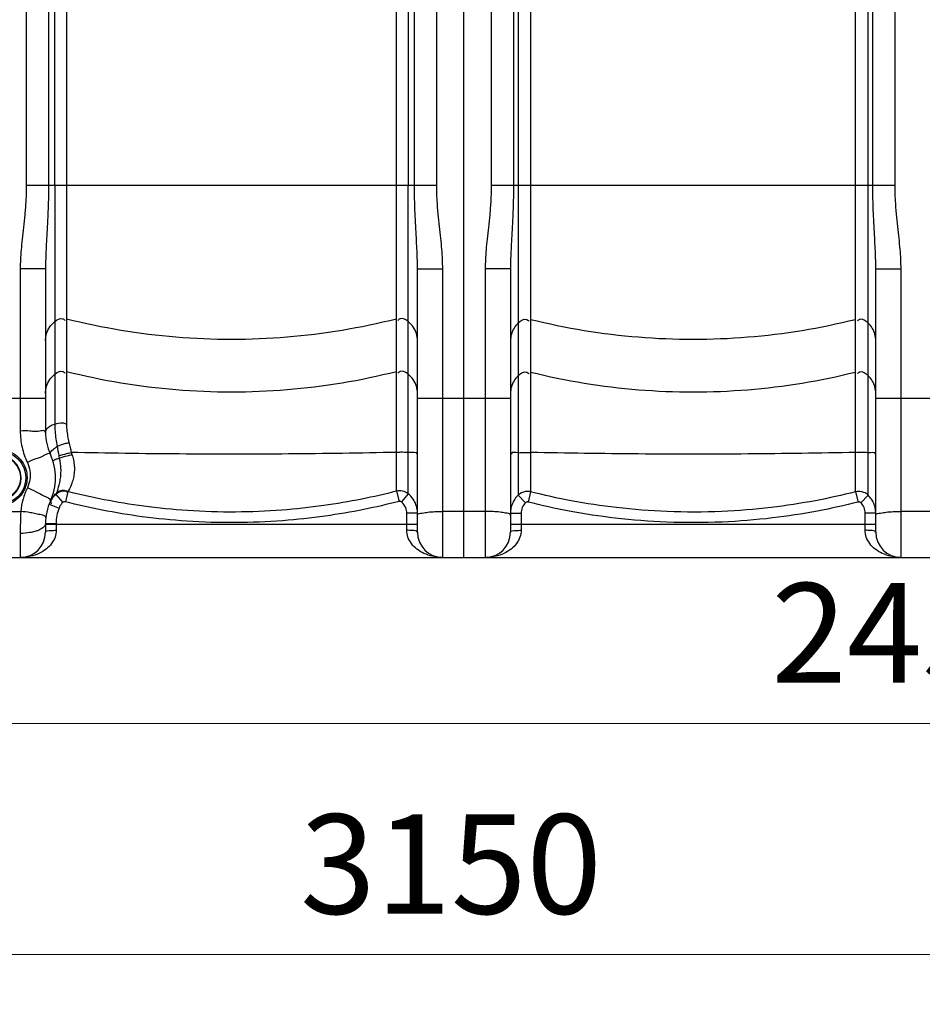
# Model space of a CAD drawing. Units: millimetres. Extents: x 10307 to 17428, y 47574 to 51699.
# Drawn here: x 12305 to 12984, y 49215 to 49956 of the extents above; entities that cross this region are included whole.
import ezdxf

# ---------------------------------------------------------------- set-up
doc = ezdxf.new("R2010")
doc.units = ezdxf.units.MM
doc.header["$LTSCALE"] = 2
doc.layers.add('ACO DIM', color=1, linetype='Continuous')
doc.layers.add('ACO DIM @ 30', color=1, linetype='Continuous')
doc.layers.add('körperlinien dünn', color=1, linetype='Continuous', lineweight=25)
doc.styles.add('ACO', font='trebuc.ttf', dxfattribs={"width": 0.8})
doc.styles.get("Standard").update_dxf_attribs({"font": 'simplex.shx'})
doc.dimstyles.new('ISO-25', dxfattribs={"dimtxt": 2.5, "dimasz": 2.5, "dimexe": 1.25, "dimexo": 0.625, "dimtad": 1, "dimtxsty": 'Standard', "dimcen": 2.5, "dimadec": 0, "dimazin": 0, "dimtfac": 1, "dimtmove": 0, "dimatfit": 3, "dimfxl": 1, "dimarcsym": 0})

# ---------------------------------------------------------------- blocks, each defined once
blk = doc.blocks.new('*D792')
at = {"layer": 'ACO DIM', "color": 0, "lineweight": 5, "transparency": 16777216}
for p, q in [((11759.31, 49540.47), (11759.31, 49388.72)), ((14209.31, 49540.47), (14209.31, 49388.72)), ((14134.31, 49426.22), (11834.31, 49426.22))]:
    blk.add_line(p, q, dxfattribs=at)
at = {"layer": 'ACO DIM', "color": 0, "transparency": 16777216}
for points in [[(11834.31, 49438.72), (11834.31, 49413.72), (11759.31, 49426.22)], [(14134.31, 49438.72), (14134.31, 49413.72), (14209.31, 49426.22)]]:
    blk.add_solid(points, dxfattribs=at)
at = {"layer": 'Defpoints', "color": 0, "transparency": 16777216}
for p in [(11759.31, 49559.22), (14209.31, 49559.22), (11759.31, 49426.22)]:
    blk.add_point(p, dxfattribs=at)
at = {"layer": 'ACO DIM', "color": 0, "lineweight": 5, "transparency": 16777216, "insert": (12984.31, 49494.37), "char_height": 75, "attachment_point": 5, "style": 'ACO'}
blk.add_mtext('\\A1;2450', dxfattribs=at)
blk = doc.blocks.new('*D790')
at = {"layer": 'ACO DIM', "color": 0, "lineweight": 5, "transparency": 16777216}
for p, q in [((11049.8, 49597.47), (11049.8, 49214.61)), ((14209.31, 49540.47), (14209.31, 49214.61)), ((14134.31, 49252.11), (11124.8, 49252.11))]:
    blk.add_line(p, q, dxfattribs=at)
at = {"layer": 'ACO DIM', "color": 0, "transparency": 16777216}
for points in [[(11124.8, 49264.61), (11124.8, 49239.61), (11049.8, 49252.11)], [(14134.31, 49264.61), (14134.31, 49239.61), (14209.31, 49252.11)]]:
    blk.add_solid(points, dxfattribs=at)
at = {"layer": 'Defpoints', "color": 0, "transparency": 16777216}
for p in [(11049.8, 49616.22), (14209.31, 49559.22), (11049.8, 49252.11)]:
    blk.add_point(p, dxfattribs=at)
at = {"layer": 'ACO DIM', "color": 0, "lineweight": 5, "transparency": 16777216, "insert": (12629.55, 49320.26), "char_height": 75, "attachment_point": 5, "style": 'ACO'}
blk.add_mtext('\\A1;3150', dxfattribs=at)

msp = doc.modelspace()

# ---------------------------------------------------------------- linework, layer by layer
at = {"layer": 'körperlinien dünn'}
for p, q in [((12639.305, 49551.217), (12639.305, 51114.217)), ((12618.772, 49831.542), (12618.772, 50812.963)), ((12963.772, 49831.542), (12963.772, 50812.963)), ((12309.839, 50806.51), (12309.839, 49831.542)), ((12659.839, 50806.734), (12659.839, 49831.542)), ((12326.572, 50370.078), (12326.572, 49831.542)), ((12602.038, 49831.542), (12602.035, 50370.077)), ((12676.572, 50371.856), (12676.572, 49831.542)), ((12947.038, 49831.542), (12947.039, 50371.813)), ((12597.231, 50150.27), (12597.292, 49831.542)), ((12331.319, 49831.542), (12331.432, 50096.441)), ((12680.125, 50085.632), (12680.124, 49598.144)), ((12943.486, 49598.144), (12943.486, 50085.632)), ((12340.111, 50074.528), (12340.111, 49652.496)), ((12588.499, 49601.119), (12588.499, 50074.528)), ((12689.506, 50074.323), (12689.506, 49600.626)), ((12934.104, 49600.626), (12934.104, 50074.323)), ((12309.839, 49831.542), (12618.772, 49831.542)), ((12331.319, 49831.542), (12331.319, 49651.697)), ((12597.292, 49599.202), (12597.292, 49831.542)), ((12659.839, 49831.542), (12963.772, 49831.542)), ((12305.305, 49768.614), (12305.305, 49646.437)), ((12324.305, 49768.614), (12305.305, 49768.614)), ((12324.305, 49768.614), (12324.305, 49645.586)), ((12604.305, 49768.614), (12623.305, 49768.614)), ((12604.305, 49570.217), (12604.305, 49768.614)), ((12623.305, 49551.217), (12623.305, 49768.614)), ((12674.305, 49768.614), (12655.305, 49768.614)), ((12655.305, 49768.614), (12655.305, 49551.217)), ((12674.305, 49768.614), (12674.305, 49570.217)), ((12949.305, 49768.614), (12968.305, 49768.614)), ((12949.305, 49570.217), (12949.305, 49768.614)), ((12968.305, 49551.217), (12968.305, 49768.614)), ((12254.305, 49671.056), (12324.305, 49671.056)), ((12604.305, 49671.056), (12674.305, 49671.056)), ((12949.305, 49671.056), (13019.305, 49671.056)), ((12332.078, 49598.631), (12337.416, 49592.691)), ((12341.218, 49600.835), (12339.249, 49593.144)), ((12588.499, 49601.119), (12590.486, 49593.433)), ((12597.292, 49599.202), (12592.245, 49593.044)), ((12680.125, 49598.145), (12685.674, 49592.427)), ((12689.506, 49600.626), (12687.551, 49592.93)), ((12934.104, 49600.626), (12936.06, 49592.93)), ((12943.486, 49598.145), (12937.936, 49592.427)), ((12327.02, 49591.332), (12334.477, 49588.435)), ((12272.992, 49585.864), (12305.619, 49585.864)), ((12604.305, 49584.453), (12596.305, 49584.453)), ((12596.305, 49571.672), (12596.305, 49584.453)), ((12655.305, 49585.864), (12623.305, 49585.864)), ((12674.305, 49584.453), (12682.305, 49584.453)), ((12682.305, 49584.453), (12682.305, 49571.672)), ((12949.305, 49584.453), (12941.305, 49584.453)), ((12941.305, 49571.672), (12941.305, 49584.453)), ((13000.305, 49585.864), (12968.305, 49585.864)), ((12324.305, 49576.848), (12332.305, 49576.848)), ((12324.305, 49576.848), (12324.305, 49570.217)), ((12324.305, 49576.217), (12604.305, 49576.217)), ((12332.305, 49576.848), (12332.305, 49571.672)), ((12674.305, 49576.217), (12949.305, 49576.217)), ((12305.305, 49569.301), (12305.305, 49551.217)), ((11767.305, 49551.217), (14201.305, 49551.217))]:
    msp.add_line(p, q, dxfattribs=at)
for points in [[(12334.219, 49627.936), (12334.391, 49626.923), (12334.609, 49625.956)], [(12343.68, 49630.281), (12343.919, 49629.524), (12344.168, 49628.788)], [(12332.382, 49599.47), (12332.196, 49598.977), (12332.078, 49598.631)], [(12341.591, 49601.546), (12341.367, 49601.133), (12341.218, 49600.835)], [(12339.249, 49593.144), (12339.006, 49593.19), (12338.762, 49593.206), (12338.512, 49593.191), (12338.252, 49593.141), (12337.98, 49593.049), (12337.699, 49592.903), (12337.416, 49592.691)], [(12592.245, 49593.044), (12592.055, 49593.182), (12591.852, 49593.296), (12591.631, 49593.388), (12591.386, 49593.455), (12591.115, 49593.492), (12590.815, 49593.489), (12590.486, 49593.433)], [(12687.551, 49592.93), (12687.302, 49592.977), (12687.053, 49592.991), (12686.796, 49592.974), (12686.528, 49592.918), (12686.249, 49592.817), (12685.961, 49592.659), (12685.674, 49592.427)], [(12937.936, 49592.427), (12937.743, 49592.592), (12937.534, 49592.73), (12937.303, 49592.843), (12937.043, 49592.929), (12936.751, 49592.981), (12936.423, 49592.987), (12936.06, 49592.93)]]:
    msp.add_lwpolyline(points, dxfattribs=at)
for radius in [20.15, 16.15]:
    msp.add_circle((12289.305, 49611.217), radius, dxfattribs=at)
for centre, radius, start, end in [((12364.305, 49645.587), 40, 180, 204.620174), ((12289.305, 49611.217), 16.625, 255, 195), ((12289.305, 49611.217), 42.5, 335.380023, 24.61924), ((12364.305, 49576.848), 40, 155.378144, 180), ((12364.305, 49576.848), 32, 158.770779, 180), ((12305.305, 49570.217), 19, 270, 0), ((12623.305, 49570.217), 19, 180, 270), ((12655.305, 49570.217), 19, 270, 0), ((12968.305, 49570.217), 19, 180, 270)]:
    msp.add_arc(centre, radius, start, end, dxfattribs=at)
for points, start_tangent, end_tangent in [([(12309.839, 49831.542), (12309.487, 49819.886), (12308.655, 49809.392), (12307.651, 49799.848), (12306.697, 49791.061), (12305.941, 49782.962), (12305.466, 49775.5), (12305.305, 49768.614)], (-0.0001327, -1), (0.0000063, -1)), ([(12326.572, 49831.542), (12326.396, 49818.899), (12325.98, 49807.722), (12325.478, 49797.88), (12325.001, 49789.166), (12324.623, 49781.463), (12324.386, 49774.654), (12324.305, 49768.614)], (-0.0000751, -1), (0.0000019, -1)), ([(12604.305, 49768.614), (12604.22, 49774.857), (12603.97, 49781.858), (12603.58, 49789.712), (12603.1, 49798.471), (12602.606, 49808.245), (12602.206, 49819.219), (12602.038, 49831.542)], (-0.0000018, 1), (-0.0000422, 1)), ([(12623.305, 49768.614), (12623.134, 49775.729), (12622.634, 49783.389), (12621.855, 49791.622), (12620.895, 49800.431), (12619.908, 49809.889), (12619.106, 49820.184), (12618.772, 49831.542)], (-0.0000046, 1), (-0.0000737, 1)), ([(12659.839, 49831.542), (12659.487, 49819.886), (12658.655, 49809.392), (12657.651, 49799.848), (12656.697, 49791.061), (12655.941, 49782.962), (12655.466, 49775.5), (12655.305, 49768.614)], (-0.0001327, -1), (0.0000063, -1)), ([(12676.572, 49831.542), (12676.396, 49818.899), (12675.98, 49807.722), (12675.478, 49797.88), (12675.001, 49789.166), (12674.623, 49781.463), (12674.386, 49774.654), (12674.305, 49768.614)], (-0.0000751, -1), (0.0000019, -1)), ([(12949.305, 49768.614), (12949.22, 49774.857), (12948.97, 49781.858), (12948.58, 49789.712), (12948.1, 49798.471), (12947.606, 49808.245), (12947.206, 49819.219), (12947.038, 49831.542)], (-0.0000018, 1), (-0.0000422, 1)), ([(12968.305, 49768.614), (12968.134, 49775.729), (12967.634, 49783.389), (12966.855, 49791.622), (12965.895, 49800.431), (12964.908, 49809.889), (12964.106, 49820.184), (12963.772, 49831.542)], (-0.0000046, 1), (-0.0000737, 1)), ([(12324.305, 49714.35), (12325.132, 49719.809), (12327.539, 49724.793), (12331.319, 49728.868)], (0, 1), (0.7805927, 0.62504)), ([(12331.319, 49728.868), (12337.026, 49731.057), (12338.974, 49729.783)], (0.7805927, 0.62504), (0.6540243, -0.7564736)), ([(12588.499, 49730.766), (12506.092, 49717.057), (12422.518, 49717.057), (12340.111, 49730.766)], (-0.969563, -0.2448421), (-0.969563, 0.2448421)), ([(12597.292, 49728.868), (12591.585, 49731.057), (12589.637, 49729.783)], (-0.7805927, 0.62504), (-0.6540243, -0.7564735)), ([(12604.305, 49714.35), (12603.479, 49719.809), (12601.071, 49724.793), (12597.292, 49728.868)], (0, 1), (-0.7805927, 0.62504)), ([(12680.125, 49727.827), (12686.154, 49730.541), (12688.2, 49729.178)], (0.7255386, 0.6881815), (0.6457472, -0.7635513)), ([(12934.104, 49730.283), (12852.942, 49717.003), (12770.668, 49717.003), (12689.506, 49730.283)], (-0.9705341, -0.240964), (-0.9705341, 0.240964)), ([(12943.486, 49727.827), (12937.456, 49730.541), (12935.41, 49729.178)], (-0.7255386, 0.6881815), (-0.6457472, -0.7635513)), ([(12680.125, 49727.827), (12676.971, 49723.908), (12674.984, 49719.306), (12674.305, 49714.35)], (-0.7255386, -0.6881815), (0, -1)), ([(12949.305, 49714.35), (12948.627, 49719.306), (12946.64, 49723.908), (12943.486, 49727.827)], (0, 1), (-0.7255386, 0.6881815)), ([(12331.319, 49689.191), (12337.026, 49691.38), (12338.974, 49690.106)], (0.7805927, 0.62504), (0.6540243, -0.7564735)), ([(12588.499, 49691.089), (12506.092, 49677.38), (12422.518, 49677.38), (12340.111, 49691.089)], (-0.969563, -0.2448421), (-0.969563, 0.2448421)), ([(12597.292, 49689.191), (12591.585, 49691.38), (12589.637, 49690.106)], (-0.7805927, 0.62504), (-0.6540243, -0.7564735)), ([(12680.125, 49688.15), (12686.154, 49690.864), (12688.2, 49689.501)], (0.7255386, 0.6881815), (0.6457473, -0.7635512)), ([(12943.486, 49688.15), (12937.456, 49690.864), (12935.41, 49689.501)], (-0.7255386, 0.6881815), (-0.6457472, -0.7635513)), ([(12324.305, 49674.673), (12325.132, 49680.132), (12327.539, 49685.116), (12331.319, 49689.191)], (0, 1), (0.7805927, 0.62504)), ([(12604.305, 49674.673), (12603.479, 49680.132), (12601.071, 49685.116), (12597.292, 49689.191)], (0, 1), (-0.7805927, 0.62504)), ([(12680.125, 49688.15), (12676.971, 49684.231), (12674.984, 49679.629), (12674.305, 49674.673)], (-0.7255386, -0.6881815), (0, -1)), ([(12934.104, 49690.606), (12852.942, 49677.326), (12770.668, 49677.326), (12689.506, 49690.606)], (-0.9705341, -0.240964), (-0.9705341, 0.240964)), ([(12949.305, 49674.673), (12948.627, 49679.629), (12946.64, 49684.231), (12943.486, 49688.15)], (0, 1), (-0.7255386, 0.6881815)), ([(12316.321, 49646.042), (12312.576, 49646.372), (12305.305, 49646.437)], (-0.9998254, 0.0186867), (-1, -0.0000005)), ([(12322.902, 49646.707), (12318.74, 49646.188), (12316.321, 49646.042)], (-0.9985421, 0.0539777), (-0.9998254, 0.0186867)), ([(12324.305, 49645.587), (12322.902, 49646.707)], (0, 1), (-0.9985421, 0.0539777)), ([(12324.305, 49645.587), (12327.539, 49649.982), (12331.319, 49651.697)], (0, 1), (0.9476318, 0.3193649)), ([(12331.319, 49651.697), (12337.026, 49652.619), (12339.71, 49651.777)], (0.9476331, 0.319361), (0.8730519, -0.4876273)), ([(12331.319, 49651.697), (12331.509, 49646.119), (12332.099, 49640.469), (12333.115, 49634.931)], (-0.0000702, -1), (0.2218521, -0.9750803)), ([(12340.111, 49652.496), (12340.317, 49647.523), (12340.93, 49642.594), (12341.93, 49637.871)], (0.0000043, -1), (0.250211, -0.9681913)), ([(12305.305, 49646.437), (12306.655, 49634.309), (12310.669, 49622.679)], (-0.0000269, -1), (0.4283616, -0.9036074)), ([(12327.942, 49628.923), (12329.972, 49632.476), (12333.115, 49634.931)], (-0.4165951, 0.9090921), (0.8232457, 0.5676852)), ([(12333.115, 49634.931), (12338.811, 49636.966), (12341.965, 49637.593)], (0.922643, 0.3856551), (0.9924095, 0.122977)), ([(12333.115, 49634.931), (12334.219, 49627.936)], (0.1678856, -0.9858065), (0.1413542, -0.9899591)), ([(12341.93, 49637.871), (12342.865, 49634.053), (12343.68, 49630.281)], (0.2502262, -0.9681874), (0.1971793, -0.9803674)), ([(12295.472, 49631.52), (12301.625, 49628.486), (12306.589, 49623.493), (12309.492, 49617.624), (12310.446, 49611.932), (12309.97, 49606.829), (12308.512, 49602.486), (12306.43, 49598.936), (12303.99, 49596.133), (12298.753, 49592.438), (12296.181, 49591.361)], (0.9567491, -0.2909144), (-0.9458871, -0.3244958)), ([(12317.136, 49625.498), (12310.669, 49622.679)], (-0.9421416, -0.3352152), (-0.9103106, -0.413926)), ([(12320.284, 49626.568), (12317.136, 49625.498)], (-0.9342268, -0.3566796), (-0.9421416, -0.3352152)), ([(12327.94, 49628.922), (12322.664, 49627.665), (12320.284, 49626.568)], (-0.4165077, 0.9091322), (-0.9342268, -0.3566796)), ([(12330.01, 49623.439), (12331.93, 49625.211)], (-0.2877378, 0.9577092), (0.9606651, 0.2777095)), ([(12331.93, 49625.211), (12334.609, 49625.956)], (0.9606651, 0.2777095), (0.9283381, 0.3717369)), ([(12334.219, 49627.936), (12340.266, 49629.47), (12343.694, 49630.209)], (0.9654869, 0.2604515), (0.9810935, 0.1935343)), ([(12334.609, 49625.955), (12340.698, 49627.845), (12344.199, 49628.618)], (0.9439359, 0.3301289), (0.9843222, 0.1763795)), ([(12334.609, 49625.956), (12335.29, 49622.341), (12335.676, 49618.381)], (0.2253617, -0.9742752), (0.0488867, -0.9988043)), ([(12344.168, 49628.788), (12345.322, 49624.686), (12345.952, 49620.211), (12345.936, 49615.61), (12345.287, 49611.181), (12344.158, 49607.197), (12341.591, 49601.546)], (0.3305581, -0.9437856), (-0.4913575, -0.870958)), ([(12588.499, 49630.36), (12507.315, 49629.153), (12424.964, 49629.126), (12343.68, 49630.281)], (-0.9997491, -0.0223981), (-0.9997642, 0.0217145)), ([(12597.292, 49630.192), (12591.585, 49630.386), (12588.522, 49630.175)], (-0.9974863, 0.0708598), (-0.9927205, -0.1204408)), ([(12604.305, 49628.903), (12597.292, 49630.192)], (0, 1), (-0.9974863, 0.0708598)), ([(12680.125, 49630.099), (12674.984, 49629.343), (12675.015, 49629.036)], (-0.9964781, -0.0838532), (0.1840717, -0.9829128)), ([(12680.125, 49630.099), (12686.154, 49630.34), (12689.479, 49630.101)], (0.9964781, 0.0838532), (0.9920078, -0.1261766)), ([(12934.104, 49630.317), (12852.942, 49629.139), (12770.668, 49629.139), (12689.506, 49630.317)], (-0.9997575, -0.0220214), (-0.9997575, 0.0220214)), ([(12943.486, 49630.099), (12937.456, 49630.34), (12934.131, 49630.101)], (-0.9964781, 0.0838532), (-0.9920078, -0.1261767)), ([(12949.305, 49628.903), (12943.486, 49630.099)], (0, 1), (-0.9964781, 0.0838532)), ([(12310.669, 49622.679), (12312.562, 49616.473), (12312.567, 49609.989), (12310.669, 49603.752)], (0.4280791, -0.9037413), (-0.4285749, -0.9035062)), ([(12335.676, 49618.381), (12335.664, 49614.141), (12335.208, 49609.809), (12334.373, 49605.682), (12332.382, 49599.469)], (0.0488867, -0.9988043), (-0.3668159, -0.9302935)), ([(12310.669, 49603.752), (12307.38, 49594.984), (12305.619, 49585.864)], (-0.4284186, -0.9035804), (-0.1063972, -0.9943237)), ([(12321.418, 49598.214), (12317.491, 49600.485), (12310.669, 49603.752)], (-0.8877891, 0.4602504), (-0.9114469, 0.4114176)), ([(12332.382, 49599.471), (12338.316, 49601.889), (12340.3, 49600.505)], (0.7502352, 0.6611711), (0.6277515, -0.7784138)), ([(12327.942, 49593.512), (12323.206, 49597.37), (12321.418, 49598.214)], (0.4166337, 0.9090744), (-0.8877891, 0.4602504)), ([(12327.942, 49593.512), (12329.844, 49596.721), (12332.382, 49599.47)], (0.416593, 0.9090931), (0.7512409, 0.6600282)), ([(12332.078, 49598.631), (12328.654, 49594.58), (12328.327, 49592.986)], (-0.7457676, -0.6662062), (-0.032492, -0.999472)), ([(12341.218, 49600.835), (12337.537, 49601.083), (12332.078, 49598.631)], (-0.9684236, 0.2493106), (-0.7471114, -0.6646989)), ([(12588.499, 49601.119), (12562.333, 49595.124), (12533.749, 49590.248), (12502.234, 49586.831), (12467.387, 49585.395), (12431.15, 49586.489), (12398.216, 49589.787), (12368.386, 49594.706), (12341.218, 49600.835)], (-0.9683441, -0.249619), (-0.9689178, 0.2473828)), ([(12597.292, 49599.202), (12592.999, 49601.226), (12588.499, 49601.119)], (-0.7775266, 0.62885), (-0.9689968, -0.2470732)), ([(12603.922, 49588.251), (12602.846, 49591.759), (12601.103, 49595.015), (12597.292, 49599.202)], (-0.1995688, 0.9798838), (-0.7759294, 0.6308198)), ([(12680.124, 49598.144), (12677.637, 49595.207), (12675.834, 49591.924), (12674.7, 49588.309), (12674.406, 49586.405)], (-0.7202494, -0.6937153), (-0.1026125, -0.9947214)), ([(12689.506, 49600.626), (12685.733, 49600.839), (12680.124, 49598.144)], (-0.9699659, 0.2432409), (-0.7220297, -0.691862)), ([(12934.104, 49600.626), (12903.887, 49593.963), (12870.508, 49588.853), (12833.309, 49585.849), (12792.281, 49585.768), (12754.044, 49588.742), (12720.016, 49593.908), (12689.506, 49600.626)], (-0.9693578, -0.2456529), (-0.9693578, 0.245653)), ([(12943.486, 49598.144), (12940.319, 49600.193), (12934.104, 49600.626)], (-0.7220068, 0.691886), (-0.9699734, -0.243211)), ([(12949.204, 49586.415), (12948.916, 49588.283), (12947.804, 49591.861), (12945.988, 49595.185), (12943.486, 49598.144)], (-0.1031333, 0.9946675), (-0.7202492, 0.6937155)), ([(12328.327, 49592.986), (12328.455, 49591.641)], (-0.032492, -0.999472), (0.2100668, -0.977687)), ([(12337.416, 49592.691), (12334.909, 49589.409), (12334.634, 49588.409)], (-0.7437647, -0.6684415), (-0.1619231, -0.9868034)), ([(12590.486, 49593.433), (12563.902, 49587.328), (12534.861, 49582.365), (12502.842, 49578.889), (12467.436, 49577.429), (12430.618, 49578.542), (12397.157, 49581.897), (12366.85, 49586.902), (12339.249, 49593.144)], (-0.9681653, -0.2503117), (-0.9687459, 0.2480551)), ([(12596.305, 49584.453), (12595.461, 49588.705), (12592.245, 49593.044)], (-0.0000025, 1), (-0.7733872, 0.633934)), ([(12604.305, 49584.453), (12603.922, 49588.251)], (-0.0000005, 1), (-0.1995688, 0.9798838)), ([(12685.674, 49592.427), (12683.19, 49588.801), (12682.305, 49584.453)], (-0.7175365, -0.6965209), (-0.0000155, -1)), ([(12936.06, 49592.93), (12905.361, 49586.147), (12871.449, 49580.946), (12833.654, 49577.891), (12791.968, 49577.808), (12753.119, 49580.834), (12718.547, 49586.091), (12687.551, 49592.93)], (-0.9691908, -0.246311), (-0.9691909, 0.2463108)), ([(12941.305, 49584.453), (12940.436, 49588.764), (12937.936, 49592.427)], (-0.0000025, 1), (-0.7175275, 0.6965302)), ([(12305.619, 49585.864), (12305.38, 49577.429), (12305.305, 49569.301)], (-0.0380596, -0.9992755), (-0.0000183, -1)), ([(12317.016, 49583.999), (12312.921, 49584.898), (12305.619, 49585.864)], (-0.9796016, 0.2009494), (-0.9949369, 0.100502)), ([(12323.374, 49582.67), (12319.09, 49583.625), (12317.016, 49583.999)], (-0.8993674, 0.4371936), (-0.9796016, 0.2009494)), ([(12324.518, 49580.965), (12323.374, 49582.67)], (0.1028023, 0.9947018), (-0.8993674, 0.4371936)), ([(12604.305, 49582.921), (12607.934, 49584.651), (12612.137, 49585.302)], (0, 1), (0.9909142, 0.1344952)), ([(12612.137, 49585.302), (12617.434, 49585.72), (12623.305, 49585.864)], (0.9909142, 0.1344952), (1, 0)), ([(12666.473, 49585.302), (12661.177, 49585.72), (12655.305, 49585.864)], (-0.9909143, 0.134495), (-1, 0)), ([(12674.305, 49582.921), (12670.677, 49584.651), (12666.473, 49585.302)], (0, 1), (-0.9909143, 0.134495)), ([(12674.406, 49586.405), (12674.305, 49584.452)], (-0.1026125, -0.9947214), (-0.0000037, -1)), ([(12949.305, 49584.453), (12949.204, 49586.415)], (-0.0000005, 1), (-0.1031333, 0.9946675)), ([(12949.305, 49582.921), (12952.934, 49584.651), (12957.137, 49585.302)], (0, 1), (0.9909142, 0.1344952)), ([(12957.137, 49585.302), (12962.434, 49585.72), (12968.305, 49585.864)], (0.9909142, 0.1344952), (1, 0)), ([(12322.372, 49573.506), (12318.74, 49571.512), (12317.824, 49571.161)], (-0.7834465, -0.6214593), (-0.9409528, -0.3385378)), ([(12324.305, 49576.848), (12322.372, 49573.506)], (0, -1), (-0.7834465, -0.6214593)), ([(12332.305, 49571.672), (12331.451, 49566.566), (12328.877, 49561.698), (12324.776, 49557.501), (12319.394, 49554.223), (12312.889, 49552.041), (12305.305, 49551.217)], (0.0002661, -1), (-1, -0.0003064)), ([(12316.196, 49570.64), (12312.576, 49569.876), (12305.305, 49569.301)], (-0.9625632, -0.2710573), (-1, -0.0000002)), ([(12317.824, 49571.161), (12316.196, 49570.64)], (-0.9409528, -0.3385378), (-0.9625632, -0.2710573)), ([(12324.305, 49570.217), (12328.305, 49571.477), (12332.305, 49571.672)], (0, 1), (1, 0.0000159)), ([(12604.305, 49570.217), (12600.305, 49571.477), (12596.305, 49571.672)], (0, 1), (-1, 0)), ([(12623.304, 49551.217), (12615.707, 49552.044), (12609.198, 49554.232), (12603.821, 49557.512), (12599.726, 49561.706), (12597.158, 49566.571), (12596.305, 49571.672)], (-0.9999998, 0.0006611), (0.0002551, 1)), ([(12682.305, 49571.672), (12681.451, 49566.566), (12678.877, 49561.698), (12674.776, 49557.501), (12669.394, 49554.223), (12662.889, 49552.041), (12655.305, 49551.217)], (0.0002661, -1), (-1, -0.0003064)), ([(12674.305, 49570.217), (12678.305, 49571.477), (12682.305, 49571.672)], (0, 1), (1, 0.0000159)), ([(12968.304, 49551.217), (12960.707, 49552.044), (12954.198, 49554.232), (12948.821, 49557.512), (12944.726, 49561.706), (12942.158, 49566.571), (12941.305, 49571.672)], (-0.9999998, 0.0006611), (0.0002551, 1)), ([(12949.305, 49570.217), (12945.305, 49571.477), (12941.305, 49571.672)], (0, 1), (-1, 0))]:
    msp.add_spline(points, degree=3, dxfattribs=dict(at, start_tangent=start_tangent, end_tangent=end_tangent))

# ---------------------------------------------------------------- dimensions: what is measured, and where the dimension line sits
at = {"layer": 'ACO DIM @ 30', "color": 1, "lineweight": 5}
dim = msp.add_linear_dim(base=(11049.803, 49252.107), p1=(14209.305, 49559.217), p2=(11049.803, 49616.217), text='3150', dimstyle='ISO-25', override={"dimscale": 30, "dimgap": 1, "dimtxsty": 'ACO', "dimtdec": 0, "dimtix": 0, "dimtofl": 1, "dimtmove": 0, "dimatfit": 3, "dimtolj": 1, "dimtzin": 0, "dimlwd": 5, "dimlwe": 5}, dxfattribs=at)
dim.commit()
dim.dimension.update_dxf_attribs({"geometry": '*D790', "text_midpoint": (12629.554, 49252.107), "dimtype": 160})
dim = msp.add_linear_dim(base=(11759.305, 49426.217), p1=(14209.305, 49559.217), p2=(11759.305, 49559.217), dimstyle='ISO-25', override={"dimscale": 30, "dimgap": 1, "dimtxsty": 'ACO', "dimtdec": 0, "dimtix": 0, "dimtofl": 1, "dimtmove": 0, "dimatfit": 3, "dimtolj": 1, "dimtzin": 0, "dimlwd": 5, "dimlwe": 5}, dxfattribs=at)
dim.commit()
dim.dimension.update_dxf_attribs({"geometry": '*D792', "text_midpoint": (12984.305, 49494.374)})

doc.saveas('drawing.dxf')
